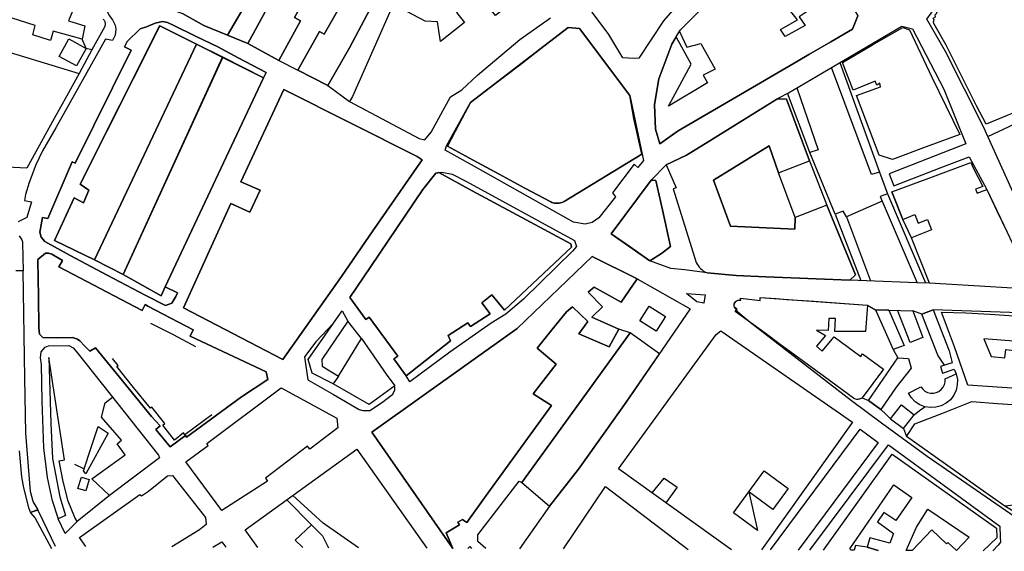
# Model space of a CAD drawing. Units: metres. Extents: x 12903 to 32874, y 21279 to 43894.
# Drawn here: x 13471 to 14000, y 21421 to 21707 of the extents above; entities that cross this region are included whole.
import ezdxf

# ---------------------------------------------------------------- set-up
doc = ezdxf.new("R2010")
doc.units = ezdxf.units.M
doc.layers.add('AUX', color=253, linetype='Continuous')

msp = doc.modelspace()

# ---------------------------------------------------------------- linework, layer by layer
at = {"layer": 'AUX'}
for p, q in [((13909.29, 21601.97), (13895.59, 21635.2)), ((13740.83, 21457.74), (13799.02, 21538.29))]:
    msp.add_line(p, q, dxfattribs=at)
for points in [[(13594.58, 21719.03), (13586.64, 21723.79), (13584.01, 21719.4), (13576.34, 21723.99), (13580.9, 21731.63), (13596.7, 21722.2), (13612.66, 21751.28), (13609.23, 21754.02), (13590.13, 21748.55), (13583.56, 21735.3), (13577.95, 21737.76), (13580.51, 21738.68), (13583.18, 21744.9), (13571.92, 21741.81), (13565.49, 21737.59), (13553.01, 21725.78), (13549.52, 21724.58), (13550.68, 21716.62), (13554.44, 21711.5), (13558.32, 21709.96), (13569.73, 21703.5), (13582.52, 21698.33)], [(13787.44, 21698.79), (13778.54, 21710.66), (13779.67, 21714.54), (13780.79, 21715.4), (13786.58, 21719.82), (13830.83, 21755.25), (13847.68, 21736.19), (13840.47, 21730.33), (13827.9, 21718.82), (13817, 21706.17), (13803.7, 21685.99), (13801.15, 21685.79), (13794.99, 21686.11)], [(13889.26, 21684.49), (13854.06, 21663.95), (13824.73, 21646.83), (13814.86, 21639.81), (13812.69, 21647.72), (13812.11, 21661.15), (13814.49, 21674.88), (13821.38, 21693.6), (13825.89, 21701.04), (13850.97, 21726.27), (13867.44, 21740.65), (13883.83, 21756.37), (13884.76, 21757.05), (13908.38, 21724.58), (13918.01, 21714.43), (13921.35, 21708.72), (13918.59, 21701.62), (13906.86, 21694.77), (13895.12, 21687.92)], [(13609.05, 21722.57), (13616.89, 21736.94), (13624.74, 21751.32), (13612.66, 21751.28), (13596.7, 21722.2), (13580.9, 21731.63), (13576.34, 21723.99), (13584.01, 21719.4), (13586.64, 21723.79), (13594.58, 21719.03), (13582.52, 21698.33), (13593.36, 21693.82)], [(13621.8, 21706.07), (13618.53, 21707.86), (13628.38, 21725.9), (13638.24, 21743.95), (13624.74, 21751.32), (13616.89, 21736.94), (13609.05, 21722.57), (13593.36, 21693.82), (13610.14, 21684.79)], [(13631.91, 21700.32), (13634.54, 21698.84), (13654.77, 21734.66), (13638.24, 21743.95), (13628.38, 21725.9), (13618.53, 21707.86), (13621.8, 21706.07), (13610.14, 21684.79), (13620.25, 21679.59)], [(13648.08, 21691.64), (13667.15, 21727.65), (13654.77, 21734.66), (13634.54, 21698.84), (13631.91, 21700.32), (13620.25, 21679.59), (13636.49, 21671.25)], [(13555.61, 21559.77), (13549.02, 21562.92), (13546.75, 21558.13), (13526.43, 21569.52), (13511.06, 21577.53), (13489.54, 21587.92), (13500.01, 21610.76), (13505.08, 21608.14), (13507.95, 21614.93), (13503.2, 21618.2), (13546.14, 21703.48), (13601.81, 21675.47), (13603.27, 21678.27), (13588.18, 21686.26), (13577.28, 21692.07), (13565.27, 21697.89), (13553.26, 21703.71), (13550.16, 21705.11), (13547.52, 21705.66), (13543.57, 21704.87), (13538.98, 21702.85), (13535.54, 21701.72), (13528.53, 21695), (13527.1, 21692.1), (13530.71, 21690.28), (13500.56, 21629.53), (13499.02, 21630.24), (13485.83, 21599.74), (13483.01, 21600.26), (13481.57, 21592.4), (13482.32, 21589.74), (13484.23, 21587.4), (13497.99, 21579.88), (13517.76, 21569.29), (13538.29, 21558.42), (13549.13, 21552.9), (13552.57, 21554.09), (13554.65, 21557.77)], [(13565.81, 21693.58), (13546.14, 21703.48), (13503.2, 21618.2), (13507.95, 21614.93), (13505.08, 21608.14), (13500.01, 21610.76), (13489.54, 21587.92), (13511.06, 21577.53)], [(13700.2, 21638.83), (13713.16, 21662.05), (13765.7, 21702.57), (13771.76, 21701.92), (13798.77, 21665.99), (13806.14, 21630.87), (13803.16, 21627.2), (13801.11, 21628.87), (13789.56, 21613.58), (13791.16, 21611.45), (13782.09, 21600.16), (13778.54, 21597.58), (13774.72, 21596.6), (13768.57, 21597.8), (13759.94, 21602.63), (13742.69, 21612.31), (13734.07, 21617.15), (13716.82, 21626.83), (13699.57, 21636.51)], [(13763.42, 21608.85), (13762.81, 21608.57), (13762.18, 21608.34), (13761.54, 21608.16), (13760.88, 21608.03), (13760.22, 21607.95), (13759.55, 21607.93), (13758.88, 21607.96), (13758.22, 21608.04), (13757.56, 21608.18), (13756.92, 21608.37), (13756.3, 21608.61), (13742.4, 21616.09), (13728.51, 21623.58), (13714.61, 21631.07), (13700.72, 21638.56), (13706.94, 21650.3), (13713.16, 21662.05), (13726.29, 21672.18), (13739.43, 21682.31), (13752.56, 21692.44), (13765.7, 21702.57), (13771.76, 21701.92), (13798.77, 21665.99), (13800.99, 21653.55), (13805.24, 21634.39)], [(13805.24, 21634.39), (13800.99, 21653.55), (13798.77, 21665.99), (13771.76, 21701.92), (13765.7, 21702.57), (13713.16, 21662.05), (13706.94, 21650.3), (13700.72, 21638.56), (13714.61, 21631.07), (13728.51, 21623.58), (13742.4, 21616.09), (13756.3, 21608.61), (13756.92, 21608.37), (13757.56, 21608.18), (13758.22, 21608.04), (13758.88, 21607.96), (13759.55, 21607.93), (13760.22, 21607.95), (13760.88, 21608.03), (13761.54, 21608.16), (13762.18, 21608.34), (13762.81, 21608.57), (13763.42, 21608.85)], [(13913.11, 21683.67), (13929.31, 21693.08), (13945.52, 21702.5), (13949.2, 21701.27), (13961.24, 21675.74), (13976.3, 21644.96), (13958.17, 21638.24), (13940.04, 21631.53), (13932.84, 21633.83), (13920.64, 21665.99), (13933.65, 21670.49), (13933.25, 21672.54), (13931.61, 21671.48), (13930.63, 21673.6), (13918.84, 21668.69)], [(13579.9, 21686.49), (13565.81, 21693.58), (13511.06, 21577.53), (13526.43, 21569.52)], [(13601.81, 21675.47), (13579.9, 21686.49), (13526.43, 21569.52), (13546.75, 21558.13), (13549.02, 21562.92)], [(13589.72, 21619.37), (13612.71, 21669.05), (13684.41, 21633.16), (13687.12, 21631.27), (13660.59, 21593.17), (13643.74, 21568.46), (13612.25, 21523.78), (13558.8, 21551.6), (13584.25, 21607.75), (13594.59, 21603.05), (13600.03, 21615.03)], [(13687.12, 21631.27), (13684.41, 21633.16), (13612.71, 21669.05), (13589.72, 21619.37), (13600.03, 21615.03), (13594.59, 21603.05), (13584.25, 21607.75), (13558.8, 21551.6), (13612.25, 21523.78), (13643.74, 21568.46), (13660.59, 21593.17)], [(13904.8, 21606.96), (13887.73, 21600.24), (13887.61, 21593.92), (13852.94, 21595.65), (13843.82, 21620.27), (13873.72, 21638.81), (13878.77, 21624.34), (13895.37, 21630.74), (13883.07, 21664.02), (13878.24, 21664.14), (13854.26, 21649.24), (13841.78, 21641.48), (13829.3, 21633.73), (13818.41, 21628.66), (13823.65, 21616.22), (13822.1, 21615.72), (13834.54, 21576.11), (13835, 21575.23), (13835.54, 21574.4), (13836.14, 21573.62), (13836.81, 21572.89), (13837.53, 21572.22), (13838.31, 21571.61), (13839.14, 21571.07), (13840.01, 21570.6), (13840.46, 21570.4), (13855.93, 21569.05), (13871.94, 21568.33), (13917.13, 21566.54), (13920.08, 21569.49)], [(13878.77, 21624.34), (13873.72, 21638.81), (13843.82, 21620.27), (13852.94, 21595.65), (13887.61, 21593.92), (13887.73, 21600.24)], [(13828.26, 21572.13), (13820.78, 21572.83), (13809.58, 21577.01), (13788.79, 21591.41), (13810.31, 21620.31), (13818.41, 21628.66), (13823.65, 21616.22), (13822.1, 21615.72), (13834.54, 21576.11), (13835, 21575.23), (13835.54, 21574.4), (13836.14, 21573.62), (13836.81, 21572.89), (13837.53, 21572.22), (13838.31, 21571.61), (13839.14, 21571.07), (13840.01, 21570.6), (13840.46, 21570.4)], [(13687.57, 21615.41), (13694.43, 21624.13), (13697.68, 21624.65), (13703.24, 21623.59), (13710.95, 21619.68), (13769.05, 21587.88), (13770.22, 21584.7), (13768.23, 21582.3), (13741.67, 21556.38), (13732.08, 21548.21), (13724.29, 21543.46), (13702.04, 21527.74), (13680.58, 21511.81), (13678.53, 21515.1), (13671.97, 21524.18), (13673.99, 21525.63), (13658.75, 21546.72), (13656.92, 21545.39), (13648.35, 21557.28), (13659.55, 21573.89)], [(13767.49, 21584.27), (13767.08, 21586.07), (13714.03, 21614.63), (13696.06, 21624.39), (13694.43, 21624.13), (13687.57, 21615.41), (13659.55, 21573.89), (13648.35, 21557.28), (13656.92, 21545.39), (13658.75, 21546.72), (13673.99, 21525.63), (13671.97, 21524.18), (13678.53, 21515.1), (13702.42, 21533.9), (13701.16, 21536.82), (13711.73, 21543.61), (13713.06, 21541.53), (13723.79, 21548.42), (13719.17, 21554.28), (13724.69, 21558.6), (13731.48, 21550.38)], [(13809.58, 21577.01), (13799.18, 21584.21), (13788.79, 21591.41), (13810.31, 21620.31), (13812.77, 21620.23), (13816.29, 21604.35), (13820.63, 21584.7), (13815.88, 21580.94)], [(13816.29, 21604.35), (13812.77, 21620.23), (13810.31, 21620.31), (13788.79, 21591.41), (13809.58, 21577.01), (13815.88, 21580.94), (13820.63, 21584.7)], [(13480.56, 21577.59), (13484.6, 21581.12), (13486.33, 21581.11), (13487.97, 21580.53), (13493.84, 21577.06), (13491.9, 21573.74), (13536.67, 21550.26), (13538.2, 21553.4), (13539.74, 21552.64), (13564.01, 21539.78), (13562.38, 21536.43), (13603.22, 21517.19), (13604.12, 21513.02), (13590.11, 21503.83), (13560.54, 21482), (13559.86, 21482.9), (13551.74, 21476.92), (13543.96, 21486.19), (13546.3, 21488.15), (13541.7, 21493.16), (13524.47, 21514.28), (13511.55, 21530.12), (13508.52, 21528.32), (13505.82, 21531.1), (13503.12, 21533.88), (13501.78, 21534.84), (13499.19, 21535.68), (13490.63, 21535.55), (13483.19, 21535.64), (13481.43, 21537.54), (13481.13, 21540.95), (13480.81, 21557.82), (13480.44, 21577.18)], [(13604.12, 21513.02), (13603.22, 21517.19), (13562.38, 21536.43), (13564.01, 21539.78), (13539.74, 21552.64), (13538.2, 21553.4), (13536.67, 21550.26), (13491.9, 21573.74), (13493.84, 21577.06), (13487.97, 21580.53), (13486.33, 21581.11), (13484.6, 21581.12), (13480.56, 21577.59), (13480.44, 21577.18), (13480.81, 21557.82), (13481.13, 21540.95), (13481.43, 21537.54), (13483.19, 21535.64), (13490.63, 21535.55), (13499.19, 21535.68), (13501.78, 21534.84), (13503.12, 21533.88), (13505.82, 21531.1), (13508.52, 21528.32), (13511.55, 21530.12), (13524.47, 21514.28), (13541.7, 21493.16), (13546.3, 21488.15), (13543.96, 21486.19), (13551.74, 21476.92), (13559.86, 21482.9), (13560.54, 21482), (13590.11, 21503.83)], [(13660.04, 21484.75), (13738.2, 21540.58), (13778.59, 21579.25), (13802.7, 21567.18), (13794.1, 21554.74), (13779.7, 21562.84), (13776.42, 21560.06), (13784.04, 21552.28), (13778.47, 21546.72), (13792.88, 21540.25), (13787.72, 21530.68), (13771.35, 21537.63), (13776.18, 21544.34), (13767.99, 21552.28), (13764.8, 21549.58), (13756.86, 21539.8), (13748.92, 21530.02), (13759.16, 21521.26), (13746.88, 21505.46), (13756.62, 21499.08), (13745.26, 21483.34), (13722.55, 21451.86), (13711.2, 21436.13), (13709.56, 21437.28), (13708.83, 21437.69), (13706.29, 21436.29), (13707.19, 21434.98), (13700.06, 21430.6), (13703.72, 21422.24)], [(13756.62, 21499.08), (13746.88, 21505.46), (13759.16, 21521.26), (13748.92, 21530.02), (13756.86, 21539.8), (13764.8, 21549.58), (13767.99, 21552.28), (13776.18, 21544.34), (13771.35, 21537.63), (13787.72, 21530.68), (13792.88, 21540.25), (13778.47, 21546.72), (13784.04, 21552.28), (13776.42, 21560.06), (13779.7, 21562.84), (13794.1, 21554.74), (13802.7, 21567.18), (13778.59, 21579.25), (13738.2, 21540.58), (13660.04, 21484.75), (13703.72, 21422.24), (13700.06, 21430.6), (13707.19, 21434.98), (13706.29, 21436.29), (13708.83, 21437.69), (13709.56, 21437.28), (13711.2, 21436.13), (13722.55, 21451.86), (13745.26, 21483.34)], [(13834.78, 21554.91), (13829.22, 21559.33), (13839.28, 21558.59), (13838.51, 21554.25)], [(13809.25, 21552.53), (13817.92, 21547.05), (13812.91, 21539.11), (13804.24, 21544.59)], [(13980.56, 21510.09), (13973.39, 21530.63), (13966.4, 21549.34), (13979.38, 21548.9), (13992.36, 21548.24), (14005.48, 21547.35), (14018.38, 21547.06), (14020.75, 21545.86), (14019.03, 21532.6), (13989.07, 21534.97), (13993.16, 21525.47), (14000.36, 21524.73), (14000.93, 21529.24), (14019.27, 21527.11), (14017.39, 21507.55)], [(13654.54, 21535.07), (13647.17, 21544.56), (13633.18, 21523.85), (13633.43, 21520.25), (13642.15, 21514.89)], [(13814.73, 21526.93), (13799.02, 21538.29), (13740.83, 21457.74), (13755.64, 21445.01), (13771.17, 21464.86), (13785.88, 21485.41), (13796.92, 21500.82)], [(13486.47, 21524.92), (13487.52, 21489.43), (13488.48, 21470.63), (13492.31, 21450.01), (13495.32, 21439.96), (13491.5, 21438.17), (13491.39, 21438.41), (13488.36, 21447.81), (13485.79, 21460.35), (13483.8, 21476.31), (13482.92, 21501.43), (13482.45, 21521.18), (13481.89, 21524.76), (13482.28, 21528.05), (13484.4, 21530.46), (13486.23, 21531.13), (13497.11, 21531.47), (13499.6, 21530.14), (13501.45, 21527.83), (13519.4, 21505.17), (13545.32, 21472.43), (13545.91, 21471), (13518.98, 21450.7), (13501.61, 21436.61), (13500.44, 21438.78), (13496.84, 21447.7), (13494.14, 21458.26), (13492.01, 21469.31), (13494.81, 21469.85)], [(13611.27, 21508.69), (13641.31, 21492.32), (13641.89, 21487.16), (13626.79, 21475.56), (13625.55, 21477.18), (13603, 21460), (13604.04, 21458.38), (13579.52, 21442.55), (13560.18, 21468.73), (13572.15, 21477.58), (13571.42, 21478.62)], [(13867.46, 21431.83), (13854.49, 21441.32), (13862.75, 21452.61), (13871.02, 21463.91), (13883.99, 21454.42), (13875.72, 21443.12), (13862.75, 21452.61)], [(13502.04, 21454.38), (13503.92, 21460.6), (13508.13, 21459.33), (13506.25, 21453.11)], [(13917.89, 21421.21), (13917.05, 21422.01), (13940.79, 21456.39), (13950.36, 21449.6), (13941.85, 21437.24), (13935.39, 21441.57), (13931.98, 21436.45), (13940.54, 21430.2), (13938.58, 21425.04), (13927.86, 21427.82), (13926.47, 21422.83), (13932.4, 21421.14), (13926.46, 21422.79), (13920.12, 21423.77), (13919.5, 21421.2)], [(13947.35, 21421.06), (13952.99, 21433.72), (13959.12, 21443.38), (13981.3, 21428.34), (13974.39, 21421.05), (13969.81, 21425.39), (13969.09, 21424.63), (13961.18, 21432.17), (13950.62, 21421.05)]]:
    msp.add_lwpolyline(points, close=True, dxfattribs=at)
for points in [[(13458.07, 21750.72), (13497.91, 21730.25), (13497.54, 21729.26), (13493.6, 21718.73), (13500.94, 21715.54), (13496.94, 21706.06), (13505.71, 21703.38), (13504.37, 21696.24), (13488.76, 21700.56), (13487.42, 21695.46), (13477.83, 21698.56), (13479.06, 21703.66), (13458.05, 21710.14)], [(13612.66, 21751.28), (13596.7, 21722.2), (13580.9, 21731.63), (13576.34, 21723.99), (13584.01, 21719.4), (13586.64, 21723.79), (13594.58, 21719.03), (13582.52, 21698.33)], [(13624.74, 21751.32), (13616.89, 21736.94), (13609.05, 21722.57), (13593.36, 21693.82)], [(13638.24, 21743.95), (13628.38, 21725.9), (13618.53, 21707.86), (13621.8, 21706.07), (13610.14, 21684.79), (13620.25, 21679.59)], [(13870.44, 21743.53), (13894.63, 21711.49), (13889.93, 21708.23), (13893.08, 21703.53), (13882.24, 21697.73), (13879.9, 21701.41), (13888.9, 21706.7), (13864.31, 21737.91)], [(13403.73, 21739.27), (13402.18, 21731.08), (13456.62, 21701.74), (13454.41, 21692.48), (13502.76, 21677.8)], [(13889.93, 21708.23), (13893.08, 21703.53), (13882.24, 21697.73), (13879.9, 21701.41), (13888.9, 21706.7), (13864.31, 21737.91)], [(13667.15, 21727.65), (13648.08, 21691.64), (13636.49, 21671.25), (13620.25, 21679.59), (13631.91, 21700.32), (13634.54, 21698.84), (13654.77, 21734.66)], [(14019.99, 21580.42), (13988.88, 21649), (13968.6, 21689.6), (13958.47, 21706.91), (13963.2, 21713.39), (14012.54, 21735.72)], [(14006.88, 21657.27), (13990.34, 21650.45), (13985.14, 21660.28), (13978.45, 21673.97), (13968.89, 21693.07), (13962.28, 21704.67), (13962.07, 21705.46), (13962.25, 21706.06), (13962.38, 21706.87), (13961.89, 21707.58), (13963.16, 21708.15), (13962.99, 21709.28), (13963.6, 21709.82), (13964.19, 21711.05), (13964.93, 21711.42), (13974.53, 21716.28), (14011.26, 21734.78)], [(13512.15, 21726.29), (13514.21, 21723.69), (13515, 21721.86), (13515.58, 21718.08), (13516.54, 21713.93), (13518.9, 21708.98), (13520.64, 21706.64), (13522.09, 21703.72), (13522.45, 21701.58), (13522.03, 21698.35), (13520.7, 21695.55), (13516.98, 21696.29), (13490.2, 21648.53), (13483.11, 21636.13), (13479.46, 21628.57), (13475.87, 21619.15), (13473.96, 21612.71), (13473.28, 21609.42), (13477.09, 21608.64), (13474.66, 21600.23), (13469.92, 21597.94)], [(13850.97, 21726.27), (13825.89, 21701.04), (13825.52, 21700.43), (13829.44, 21691.85), (13837.01, 21693.97), (13844.62, 21680.07), (13838.18, 21676.92), (13840.52, 21672.73), (13819.56, 21660.22), (13831.87, 21682.75), (13823.73, 21697.48), (13821.38, 21693.6), (13814.49, 21674.88), (13812.11, 21661.15), (13812.69, 21647.72), (13814.86, 21639.81), (13824.73, 21646.83), (13854.06, 21663.95), (13889.26, 21684.49), (13895.12, 21687.92), (13906.86, 21694.77), (13918.59, 21701.62), (13921.35, 21708.72)], [(13740.78, 21720.2), (13726.56, 21708.96), (13717.66, 21720.23), (13705.56, 21710.65), (13709.89, 21705.17), (13697.09, 21695.05), (13695.38, 21705.61), (13688.74, 21705.93), (13672.11, 21714.64)], [(13610.14, 21684.79), (13593.36, 21693.82), (13582.52, 21698.33), (13569.73, 21703.5), (13558.32, 21709.96)], [(13671.49, 21714.91), (13649.64, 21665.4), (13648.06, 21662.64), (13685.5, 21642.73), (13688.51, 21642.1), (13692.06, 21646.2), (13702.42, 21665.16), (13708.45, 21668.92), (13716.89, 21676.86), (13739.7, 21695.97), (13756.13, 21707.75)], [(13705.56, 21710.65), (13709.89, 21705.17), (13697.09, 21695.05), (13695.38, 21705.61), (13688.74, 21705.93), (13672.11, 21714.64)], [(13515.7, 21706.97), (13515.94, 21706.67), (13516.15, 21706.36), (13516.34, 21706.03), (13516.49, 21705.68), (13516.61, 21705.32), (13516.68, 21704.95), (13516.72, 21704.58), (13516.73, 21704.2), (13516.69, 21703.82), (13516.62, 21703.45), (13516.51, 21703.09), (13509.63, 21690.44), (13502.76, 21677.8), (13496.04, 21665.64), (13489.33, 21653.48), (13474.52, 21626.8), (13460.2, 21627.53)], [(13546.14, 21703.48), (13601.81, 21675.47), (13549.02, 21562.92), (13555.61, 21559.77), (13554.65, 21557.77), (13552.57, 21554.09), (13549.13, 21552.9), (13538.29, 21558.42), (13517.76, 21569.29), (13497.99, 21579.88), (13484.23, 21587.4), (13482.32, 21589.74), (13481.57, 21592.4), (13483.01, 21600.26), (13485.83, 21599.74), (13499.02, 21630.24), (13500.56, 21629.53), (13530.71, 21690.28), (13527.1, 21692.1), (13528.53, 21695), (13535.54, 21701.72), (13538.98, 21702.85), (13543.57, 21704.87), (13547.52, 21705.66), (13550.16, 21705.11), (13553.26, 21703.71), (13565.27, 21697.89), (13577.28, 21692.07), (13588.18, 21686.26), (13603.27, 21678.27), (13601.81, 21675.47)], [(13511.06, 21577.53), (13489.54, 21587.92), (13500.01, 21610.76), (13505.08, 21608.14), (13507.95, 21614.93), (13503.2, 21618.2), (13546.15, 21703.49)], [(13818.41, 21628.66), (13829.3, 21633.73), (13841.78, 21641.48), (13854.26, 21649.24), (13879.22, 21664.76), (13884.04, 21667.38), (13945.11, 21703.15), (13950.8, 21701.73), (13967.55, 21669.29), (13979.4, 21639.88), (13938.18, 21623.74), (13940.78, 21617.29), (13965.58, 21627.03), (13981.22, 21632.91), (13990.75, 21615.27), (13996.18, 21603.8), (14001.62, 21592.34)], [(13825.52, 21700.43), (13829.44, 21691.85), (13837.01, 21693.97), (13844.62, 21680.07), (13838.18, 21676.92), (13840.52, 21672.73), (13819.56, 21660.22), (13831.87, 21682.75), (13823.73, 21697.48)], [(13509.63, 21690.44), (13506.53, 21691.21), (13501.39, 21681.83), (13491.99, 21686.98), (13497.12, 21696.36), (13506.53, 21691.21), (13504.37, 21696.24)], [(13526.43, 21569.52), (13511.06, 21577.53), (13565.81, 21693.58)], [(13549.02, 21562.92), (13546.75, 21558.13), (13526.43, 21569.52), (13579.89, 21686.48)], [(13911.76, 21683.62), (13932.96, 21624.73), (13937.4, 21612.94), (13957.83, 21565.03)], [(13932.96, 21624.73), (13928.78, 21623.41), (13907.26, 21680.98)], [(13888.59, 21670.04), (13900.01, 21636.64), (13895.59, 21635.2), (13883.51, 21667.09)], [(13878.24, 21664.14), (13883.07, 21664.02), (13895.37, 21630.74)], [(13991.24, 21643.8), (14002.75, 21649.21), (14014.17, 21654.74), (14014.91, 21653.1), (14018.26, 21654.57), (14020.03, 21650.85), (14025.63, 21639.1), (14022.03, 21638.04), (14028.91, 21622.98), (14024.08, 21612.42), (14035.05, 21608.25), (14024.16, 21579.74)], [(13878.77, 21624.34), (13895.37, 21630.74), (13904.8, 21606.96), (13887.73, 21600.24), (13878.77, 21624.34), (13873.72, 21638.81), (13843.82, 21620.27), (13852.94, 21595.65), (13887.61, 21593.92), (13887.73, 21600.24)], [(13939.68, 21614), (13961.63, 21622.19), (13982.11, 21629.83), (13983.56, 21626.63), (13988.62, 21616.9), (13984.72, 21615.44), (13985.51, 21613.32), (13990.75, 21615.27), (14001.62, 21592.34), (14007.05, 21580.88), (14012.49, 21569.42)], [(13696.06, 21624.39), (13714.03, 21614.63), (13767.08, 21586.07), (13767.49, 21584.27), (13731.48, 21550.38), (13724.69, 21558.6), (13719.17, 21554.28), (13723.79, 21548.42), (13713.06, 21541.53), (13711.73, 21543.61), (13701.16, 21536.82), (13702.42, 21533.9), (13678.53, 21515.1)], [(13937.4, 21612.94), (13933.34, 21611.52), (13934.39, 21608.97), (13953.27, 21565.11)], [(14007.66, 21562.05), (13959.94, 21564.99), (13950.2, 21589.38), (13945.66, 21599.24), (13939.68, 21614), (13940.76, 21611.34), (13945.66, 21599.24), (13951.98, 21601.8), (13953.81, 21597.27), (13958.79, 21599.27), (13961.02, 21593.7), (13950.2, 21589.38)], [(13904.8, 21606.96), (13920.08, 21569.49), (13917.13, 21566.54)], [(13934.39, 21608.97), (13915.25, 21600.55), (13928.29, 21566.1)], [(13915.25, 21600.55), (13913.57, 21603.63), (13909.29, 21601.97), (13922.95, 21566.31)], [(13470.46, 21590.48), (13471.94, 21588.31), (13472.21, 21587.24), (13472.28, 21586.58), (13472.55, 21571.58), (13468.71, 21571.48)], [(13490.05, 21423.27), (13483.41, 21437.13), (13480.61, 21442.98), (13476.4, 21441.59), (13480.71, 21443.05), (13478.08, 21447.38), (13476.5, 21452.9), (13474.11, 21484.19), (13473.45, 21513.82), (13472.55, 21571.58)], [(13802.7, 21567.18), (13831.18, 21551.05), (13796.92, 21500.82), (13785.88, 21485.41), (13771.17, 21464.86), (13755.64, 21445.01), (13739.51, 21422.07)], [(13814.73, 21526.93), (13799.02, 21538.29), (13792.88, 21540.25), (13778.47, 21546.72), (13784.04, 21552.28), (13776.42, 21560.06), (13779.7, 21562.84), (13794.1, 21554.74), (13802.84, 21567.1)], [(13959.94, 21564.99), (13953.04, 21565.12), (13871.94, 21568.33), (13855.93, 21569.05), (13840.46, 21570.4)], [(13923.71, 21503.19), (13923.46, 21503.06), (13923.21, 21502.94), (13922.95, 21502.83), (13922.69, 21502.73), (13922.43, 21502.64), (13922.17, 21502.56), (13921.9, 21502.49), (13921.36, 21502.37), (13921.08, 21502.33), (13920.81, 21502.31), (13919.59, 21502.72), (13919.02, 21503.13), (13903.56, 21514.46), (13887.54, 21526.2), (13878.92, 21532.52), (13871.51, 21537.94), (13855.49, 21549.69), (13856.23, 21550.59), (13855.74, 21550.95), (13855.35, 21551.41), (13855.06, 21551.95), (13854.9, 21552.54), (13854.86, 21553.14), (13854.96, 21553.74), (13855.18, 21554.31), (13855.52, 21554.81), (13855.97, 21555.23), (13856.49, 21555.54), (13857.06, 21555.74), (13857.67, 21555.8), (13858.28, 21555.75), (13858.36, 21556.9), (13868.83, 21555.67), (13868.83, 21557.22), (13877.46, 21556.61), (13883.26, 21556.2), (13897.68, 21555.18), (13912.11, 21554.16), (13926.54, 21553.14), (13925.53, 21538.9), (13909.1, 21538.97), (13909.43, 21545.93), (13905.75, 21545.93), (13905.5, 21539.38), (13899.2, 21539.71), (13904.03, 21536.84), (13899.2, 21530.95), (13902.3, 21528.4), (13908.63, 21536.1), (13922.94, 21525.55), (13923.95, 21526.92), (13935.13, 21518.67), (13923.71, 21503.19), (13927.11, 21501.81), (13933.82, 21496.87), (13936.7, 21494.28), (13939.04, 21492.01), (13944.79, 21499.44), (13951.66, 21494.12)], [(14034.5, 21420.64), (14014.07, 21433.46), (13958.67, 21471.62), (13934.21, 21489.61), (13917.91, 21501.61), (13863.5, 21543.81), (13855.86, 21550.14), (13856.43, 21550.83), (13855.06, 21551.95), (13854.9, 21552.54), (13855.07, 21554.02), (13855.74, 21555.02), (13855.97, 21555.23), (13857.06, 21555.74), (13858.47, 21555.87), (13858.36, 21556.9), (13868.83, 21555.67), (13868.83, 21557.22), (13926.54, 21553.14), (13930.95, 21550.67), (13951, 21550.1), (13956.32, 21535.78), (13949.53, 21533), (13942.75, 21550.33)], [(13639.52, 21543.48), (13644.06, 21550.05), (13647.17, 21544.56)], [(13937.99, 21550.43), (13930.95, 21550.67), (13940.45, 21529.31), (13942.9, 21524.73), (13948.63, 21524.4), (13950.11, 21519.16), (13941.96, 21508.89), (13933.82, 21496.87), (13936.7, 21494.28), (13939.04, 21492.01), (13945.91, 21486.69), (13951.66, 21494.12), (13954.58, 21496.37), (13957.49, 21498.42), (13954.72, 21499.5), (13952.25, 21501.15), (13950.19, 21503.29), (13948.63, 21505.82), (13955.35, 21509.18), (13956.28, 21507.9), (13957.48, 21506.88), (13958.88, 21506.16), (13960.41, 21505.77), (13961.99, 21505.73), (13963.54, 21506.05), (13964.97, 21506.71), (13966.22, 21507.68), (13967.21, 21508.9), (13967.91, 21510.32), (13968.27, 21511.86), (13968.28, 21513.44), (13974.33, 21516.06)], [(13937.98, 21550.47), (13946.34, 21531.44), (13940.45, 21529.31)], [(14191.61, 21498.07), (14177.23, 21504.74), (14153.07, 21516.51), (14145.05, 21520.78), (14112.88, 21535.14), (14094.62, 21538.19), (14086.26, 21538.94), (14076.44, 21540.91), (14076.19, 21539.76), (14044.91, 21544.95), (14045.24, 21546.59), (14032.22, 21548.56), (14018.45, 21548.56), (13961.82, 21550.62), (13955.83, 21548.3), (13951, 21550.1)], [(13967.94, 21520.75), (13964.43, 21526.12), (13955.83, 21548.3), (13961.82, 21550.62), (13970.42, 21528.44), (13972.12, 21522.11), (13965.82, 21520.07), (13966.96, 21516.53), (13973.26, 21518.57), (13974.33, 21516.06), (13974.91, 21513.14), (13974.88, 21510.17), (13974.22, 21507.27), (13972.96, 21504.58), (13971.15, 21502.22), (13968.88, 21500.31), (13966.25, 21498.92), (13963.39, 21498.12), (13960.42, 21497.95), (13957.49, 21498.42)], [(13541.04, 21543.41), (13553.27, 21537.32), (13565.35, 21530.94)], [(13642.15, 21514.89), (13639.24, 21510.68), (13627.94, 21516.49), (13625.9, 21523.77), (13634.98, 21536.91), (13639.52, 21543.48), (13630.03, 21533.31), (13623.92, 21525.32), (13625.72, 21512.96), (13639.47, 21504.94), (13653.23, 21496.92), (13655.22, 21496.41), (13659.02, 21496.34), (13665.26, 21500.52), (13671.4, 21505.26), (13672.41, 21507.45), (13672.41, 21509.07)], [(13853.44, 21421.52), (13792.68, 21465.07), (13845.23, 21537.38), (13847.65, 21539.31), (13918.46, 21490.22), (13869.59, 21421.44)], [(13654.54, 21535.07), (13667.86, 21515.97), (13672.43, 21509.7)], [(13933.82, 21496.87), (13927.11, 21501.81), (13942.9, 21524.73)], [(13574.13, 21494.17), (13559.52, 21483.25), (13558.82, 21484.31), (13553.98, 21480.52), (13547.68, 21488.54), (13548.75, 21489.38), (13541.82, 21498.2), (13541.08, 21497.62), (13532.01, 21508.83), (13522.95, 21520.05), (13523.68, 21520.64), (13520.66, 21524.36)], [(13672.43, 21509.7), (13658.63, 21499.63), (13639.24, 21510.68)], [(13518.98, 21450.7), (13509.49, 21459.7), (13527.41, 21472.63), (13523.15, 21478.53), (13525.53, 21480.49), (13514.72, 21492.85), (13516.69, 21500.54), (13520.69, 21503.54)], [(13939.04, 21492.01), (13945.91, 21486.69), (13947.58, 21482.34), (13952.08, 21489.21), (13967.42, 21495.23), (13982.77, 21501.25), (13996.4, 21500.22), (14010.03, 21499.2), (14014.78, 21496.83), (14018.54, 21472.15), (14022.31, 21447.48), (14000.46, 21444.94)], [(13500.16, 21467.56), (13505.43, 21465.04), (13508.99, 21475.9), (13512.92, 21487.86), (13518.32, 21484.17), (13506.38, 21462.32), (13505.07, 21463.95), (13505.43, 21465.04)], [(13874.46, 21421.42), (13922.65, 21486.35), (13932.24, 21479.24), (13889.37, 21421.34)], [(14067.19, 21425.71), (14068, 21425.42), (14073.52, 21440.37), (14038.4, 21453.35), (14032.88, 21438.4), (14033.29, 21438.24), (14028.36, 21428.28), (14000.46, 21444.94), (13987.24, 21454.29), (13974.02, 21463.64), (13947.58, 21482.34)], [(13895.5, 21421.31), (13937.95, 21478.03), (13997.69, 21434.18), (13997.87, 21428.31), (13998.05, 21425.56), (13996.77, 21423.91), (13994.01, 21420.98)], [(13470.46, 21474.67), (13471.65, 21460.81), (13472.75, 21454.73), (13475.5, 21444.27), (13476.5, 21441.31), (13479.02, 21438.45), (13487.88, 21422.24)], [(13598.82, 21422.75), (13592.07, 21432.28), (13652.05, 21475.67), (13689.59, 21422.31)], [(13902.93, 21421.28), (13939.89, 21472.84), (13996.04, 21433.07), (13996.12, 21427.83), (13988.75, 21420.86)], [(13506.29, 21423.19), (13502.99, 21428.11), (13535.43, 21451.19), (13536.19, 21450.47), (13540.1, 21453.07), (13540.1, 21453.07), (13550.25, 21461.34), (13552.87, 21461.5), (13570.63, 21438.92), (13571.1, 21435.15), (13567.46, 21432.19), (13552.56, 21422.97)], [(13721.4, 21422.16), (13717.09, 21426.01), (13717.17, 21429.53), (13739.35, 21458.43), (13740.83, 21457.74), (13755.64, 21445.01)], [(13810.85, 21452.05), (13817.34, 21460.06), (13824.23, 21455.1), (13818.22, 21446.77)], [(13652.92, 21422.49), (13633.9, 21435.88), (13617.45, 21450.86)], [(13763.12, 21421.95), (13785.76, 21455.46), (13830.18, 21421.63)], [(13622.94, 21422.63), (13618.92, 21426.63), (13627.68, 21434.82), (13614.39, 21448.43)], [(13501.61, 21436.61), (13495.2, 21430.25), (13491.5, 21438.17)], [(13627.68, 21434.82), (13633.56, 21428.9), (13636.71, 21422.56)], [(13574.55, 21422.86), (13579.41, 21425.8), (13581.52, 21422.83)], [(13711.67, 21422.2), (13712.76, 21423.2), (13713.67, 21422.19)]]:
    msp.add_lwpolyline(points, dxfattribs=at)
at = {"layer": 'AUX', "flags": 128}
msp.add_lwpolyline([(13636.49, 21671.25), (13648.06, 21662.64)], dxfattribs=at)

doc.saveas('drawing.dxf')
